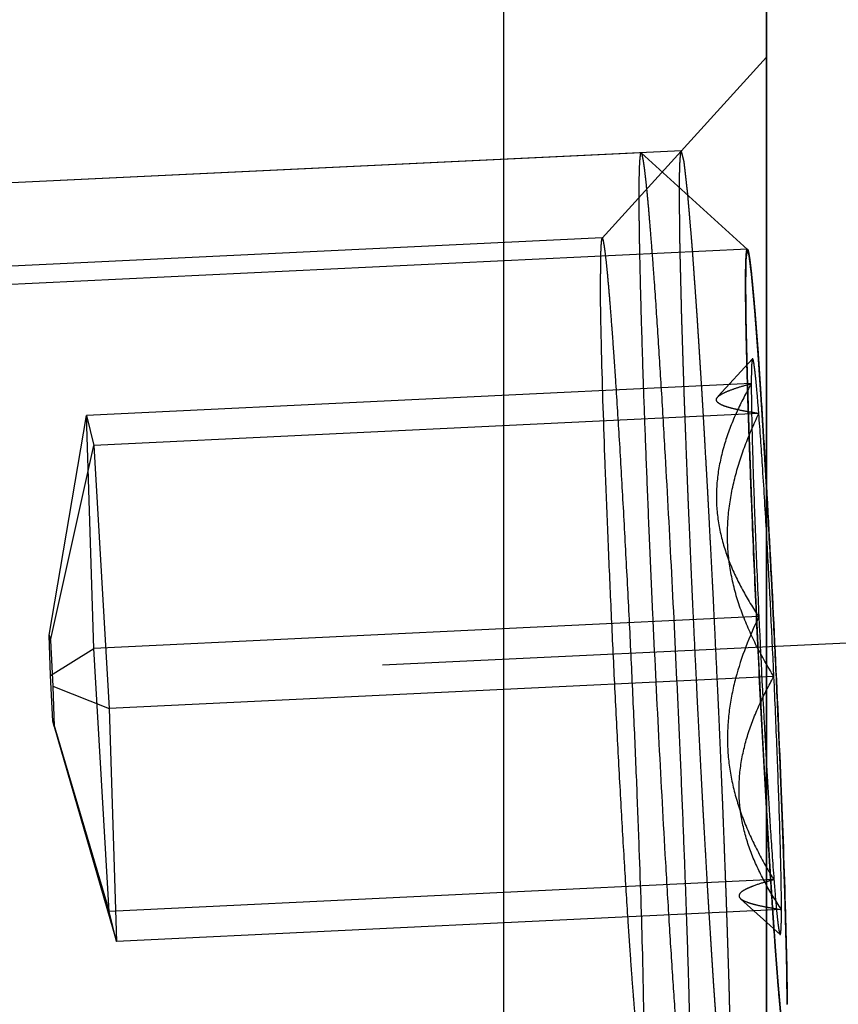
# Model space of a CAD drawing. Units: millimetres. Extents: x 0 to 594, y 0 to 420.
# Drawn here: x 402 to 405, y 205 to 208 of the extents above; entities that cross this region are included whole.
import ezdxf

# ---------------------------------------------------------------- set-up
doc = ezdxf.new("R2010")
doc.units = ezdxf.units.MM
doc.header["$LTSCALE"] = 32.67
doc.linetypes.add('CENTER', pattern=[0.6, 0.375, -0.075, 0.075, -0.075])
doc.linetypes.add('HIDDEN', pattern=[0.2, 0.1, -0.1])
doc.layers.get('0').update_dxf_attribs({"linetype": 'CONTINUOUS'})
for name, color, linetype in [('10003422_CL', 7, 'CONTINUOUS'), ('10003422_HL', 7, 'CONTINUOUS'), ('607095551-000-00-ED1_CL', 7, 'CONTINUOUS'), ('607095561-000_AXIS', 7, 'CONTINUOUS'), ('607095561-000_CL', 7, 'CONTINUOUS'), ('607095561-000_HL', 7, 'CONTINUOUS')]:
    doc.layers.add(name, color=color, linetype=linetype)
doc.styles.get("Standard").update_dxf_attribs({"font": 'TXT.SHX', "width": 0.7})
doc.styles.add('TEXTSTYLE_3', font='gdt', dxfattribs={"width": 0.7})
doc.dimstyles.new('DIMSTYLE_2', dxfattribs={"dimtxt": 3.5, "dimasz": 3.5, "dimexe": 0.18, "dimexo": 0.0625, "dimgap": 0.09, "dimtad": 1, "dimdec": 1, "dimdsep": 46, "dimtxsty": 'STANDARD', "dimblk": '_FILLED', "dimblk1": '_FILLED', "dimblk2": '_FILLED', "dimcen": 0.09, "dimclrt": 2, "dimadec": 0, "dimazin": 0, "dimtp": 0.05, "dimtm": 0.05, "dimtfac": 1, "dimtdec": 1, "dimtofl": 0, "dimtmove": 0, "dimatfit": 3, "dimldrblk": '_FILLED', "dimfxl": 1, "dimtolj": 1, "dimarcsym": 0})
doc.dimstyles.new('DIMSTYLE_3', dxfattribs={"dimtxt": 3.5, "dimasz": 3.5, "dimexe": 0.18, "dimexo": 0.0625, "dimgap": 0.09, "dimtad": 1, "dimdec": 1, "dimdsep": 46, "dimtxsty": 'STANDARD', "dimblk": '_FILLED', "dimblk1": '_FILLED', "dimblk2": '_FILLED', "dimcen": 0.09, "dimclrt": 2, "dimadec": 0, "dimazin": 0, "dimtp": 0.15, "dimtm": 0.15, "dimtfac": 1, "dimtdec": 1, "dimtofl": 0, "dimtmove": 0, "dimatfit": 3, "dimldrblk": '_FILLED', "dimfxl": 1, "dimtolj": 1, "dimarcsym": 0})
doc.dimstyles.new('DIMSTYLE_4', dxfattribs={"dimtxt": 3.5, "dimasz": 3.5, "dimexe": 0.18, "dimexo": 0.0625, "dimgap": 0.09, "dimtad": 1, "dimdec": 3, "dimdsep": 46, "dimtxsty": 'STANDARD', "dimblk": '_FILLED', "dimblk1": '_FILLED', "dimblk2": '_FILLED', "dimcen": 0.09, "dimclrt": 2, "dimadec": 0, "dimazin": 0, "dimtp": 0.15, "dimtm": 0.15, "dimtfac": 1, "dimtdec": 3, "dimtofl": 0, "dimtmove": 0, "dimatfit": 3, "dimldrblk": '_FILLED', "dimfxl": 1, "dimtolj": 1, "dimarcsym": 0})
doc.dimstyles.get("Standard").update_dxf_attribs({"dimtxt": 3.5, "dimasz": 3.5, "dimexe": 0.18, "dimexo": 0.0625, "dimgap": 0.09, "dimtad": 1, "dimdec": 3, "dimdsep": 46, "dimtxsty": 'STANDARD', "dimblk": '_FILLED', "dimblk1": '_FILLED', "dimblk2": '_FILLED', "dimcen": 0.09, "dimclrt": 2, "dimadec": 0, "dimazin": 0, "dimtol": 1, "dimtp": 0.005, "dimtm": 0.005, "dimtfac": 1, "dimtdec": 3, "dimtofl": 0, "dimtmove": 0, "dimatfit": 3, "dimldrblk": '_FILLED', "dimfxl": 1, "dimtolj": 1, "dimarcsym": 0})

# ---------------------------------------------------------------- blocks, each defined once
blk = doc.blocks.new('_FILLED')
at = {"color": 0, "linetype": 'BYBLOCK'}
blk.add_solid([(0, 0), (-1, 0.125), (-1, -0.125)], dxfattribs=at)
blk = doc.blocks.new('*D1')
at = {"color": 3, "linetype": 'CONTINUOUS'}
for p, q in [((398.4102, 210.2581), (398.4102, 164.2631)), ((404.4102, 210.2581), (404.4102, 164.2631)), ((398.4102, 165.7631), (389.4806, 165.7631)), ((389.4806, 165.7631), (401.4102, 165.7631)), ((410.4102, 165.7631), (401.4102, 165.7631)), ((404.4102, 165.7631), (410.4102, 165.7631))]:
    blk.add_line(p, q, dxfattribs=at)
at = {"color": 3, "linetype": 'CONTINUOUS', "xscale": 3.5, "yscale": 3.5, "zscale": 3.5}
blk.add_blockref('_FILLED', (398.4102, 165.7631), dxfattribs=at)
at = {"color": 3, "linetype": 'CONTINUOUS', "xscale": 3.5, "yscale": 3.5, "zscale": 3.5, "rotation": 180}
blk.add_blockref('_FILLED', (404.4102, 165.7631), dxfattribs=at)
at = {"color": 2, "linetype": 'CONTINUOUS', "insert": (395.2306, 170.1381), "char_height": 3.5, "width": 5.75, "attachment_point": 3, "line_spacing_factor": 0.9}
blk.add_mtext('(6)', dxfattribs=at)
blk = doc.blocks.new('*D2')
at = {"color": 3, "linetype": 'CONTINUOUS'}
for p, q in [((364.5602, 210.2581), (364.5602, 154.2631)), ((404.4102, 210.2581), (404.4102, 154.2631)), ((364.5602, 155.7631), (384.4852, 155.7631)), ((404.4102, 155.7631), (384.4852, 155.7631))]:
    blk.add_line(p, q, dxfattribs=at)
at = {"color": 3, "linetype": 'CONTINUOUS', "xscale": 3.5, "yscale": 3.5, "zscale": 3.5, "rotation": 180}
blk.add_blockref('_FILLED', (364.5602, 155.7631), dxfattribs=at)
at = {"color": 3, "linetype": 'CONTINUOUS', "xscale": 3.5, "yscale": 3.5, "zscale": 3.5}
blk.add_blockref('_FILLED', (404.4102, 155.7631), dxfattribs=at)
at = {"color": 2, "linetype": 'CONTINUOUS', "insert": (384.4852, 160.1381), "char_height": 3.5, "width": 13, "attachment_point": 2, "line_spacing_factor": 0.9}
blk.add_mtext('(39.9)', dxfattribs=at)
blk = doc.blocks.new('*D4')
at = {"color": 3, "linetype": 'CONTINUOUS'}
for p, q in [((454.4102, 212.2631), (454.4102, 144.2631)), ((404.4102, 207.3453), (404.4102, 144.2631)), ((404.4102, 145.7631), (429.4102, 145.7631)), ((454.4102, 145.7631), (429.4102, 145.7631)), ((429.4102, 145.7631), (491.4551, 145.7631))]:
    blk.add_line(p, q, dxfattribs=at)
at = {"color": 3, "linetype": 'CONTINUOUS', "xscale": 3.5, "yscale": 3.5, "zscale": 3.5, "rotation": 180}
blk.add_blockref('_FILLED', (404.4102, 145.7631), dxfattribs=at)
at = {"color": 3, "linetype": 'CONTINUOUS', "xscale": 3.5, "yscale": 3.5, "zscale": 3.5}
blk.add_blockref('_FILLED', (454.4102, 145.7631), dxfattribs=at)
at = {"color": 2, "linetype": 'CONTINUOUS', "insert": (461.7051, 150.1381), "char_height": 3.5, "width": 29.75, "attachment_point": 1, "line_spacing_factor": 0.9}
blk.add_mtext('2.5d1-50max.', dxfattribs=at)
blk = doc.blocks.new('*D5')
at = {"color": 3, "linetype": 'CONTINUOUS'}
for p, q in [((353.4102, 222.2631), (353.4102, 124.2631)), ((404.4102, 208.8984), (404.4102, 124.2631)), ((353.4102, 125.7631), (378.9102, 125.7631)), ((404.4102, 125.7631), (378.9102, 125.7631))]:
    blk.add_line(p, q, dxfattribs=at)
at = {"color": 3, "linetype": 'CONTINUOUS', "xscale": 3.5, "yscale": 3.5, "zscale": 3.5, "rotation": 180}
blk.add_blockref('_FILLED', (353.4102, 125.7631), dxfattribs=at)
at = {"color": 3, "linetype": 'CONTINUOUS', "xscale": 3.5, "yscale": 3.5, "zscale": 3.5}
blk.add_blockref('_FILLED', (404.4102, 125.7631), dxfattribs=at)
at = {"color": 2, "linetype": 'CONTINUOUS', "insert": (378.9102, 130.1381), "char_height": 3.5, "width": 4.5, "attachment_point": 2, "line_spacing_factor": 0.9}
blk.add_mtext('51', dxfattribs=at)
blk = doc.blocks.new('*D8')
at = {"color": 3, "linetype": 'CONTINUOUS'}
for p, q in [((366.2451, 248.5131), (495.9102, 248.5131)), ((494.4102, 248.5131), (494.4102, 222.2631)), ((494.4102, 196.0131), (494.4102, 222.2631)), ((366.2451, 196.0131), (495.9102, 196.0131))]:
    blk.add_line(p, q, dxfattribs=at)
at = {"color": 3, "linetype": 'CONTINUOUS', "xscale": 3.5, "yscale": 3.5, "zscale": 3.5}
for p, rotation in [((494.4102, 248.5131), 90), ((494.4102, 196.0131), 270)]:
    blk.add_blockref('_FILLED', p, dxfattribs=dict(at, rotation=rotation))
at = {"color": 2, "linetype": 'CONTINUOUS', "insert": (490.0352, 222.2631), "char_height": 3.5, "width": 14.416667, "attachment_point": 2, "rotation": 90, "line_spacing_factor": 0.9, "style": 'TEXTSTYLE_3'}
blk.add_mtext('{\\Fgdt;n}\\FTXT.SHX;52.5', dxfattribs=at)
blk = doc.blocks.new('*D9')
at = {"color": 3, "linetype": 'CONTINUOUS'}
for p, q in [((384.2098, 246.7631), (485.9102, 246.7631)), ((484.4102, 246.7631), (484.4102, 222.2631)), ((484.4102, 197.7631), (484.4102, 222.2631)), ((384.2112, 197.7631), (485.9102, 197.7631))]:
    blk.add_line(p, q, dxfattribs=at)
at = {"color": 3, "linetype": 'CONTINUOUS', "xscale": 3.5, "yscale": 3.5, "zscale": 3.5}
for p, rotation in [((484.4102, 246.7631), 90), ((484.4102, 197.7631), 270)]:
    blk.add_blockref('_FILLED', p, dxfattribs=dict(at, rotation=rotation))
at = {"color": 2, "linetype": 'CONTINUOUS', "insert": (480.0352, 222.2631), "char_height": 3.5, "width": 10.166667, "attachment_point": 2, "rotation": 90, "line_spacing_factor": 0.9, "style": 'TEXTSTYLE_3'}
blk.add_mtext('{\\Fgdt;n}\\FTXT.SHX;49', dxfattribs=at)
blk = doc.blocks.new('*D10')
at = {"color": 3, "linetype": 'CONTINUOUS'}
for p, q in [((368.4102, 246.57), (368.4102, 280.2631)), ((404.4102, 187.3145), (404.4102, 280.2631)), ((368.4102, 278.7631), (386.4102, 278.7631)), ((404.4102, 278.7631), (386.4102, 278.7631))]:
    blk.add_line(p, q, dxfattribs=at)
at = {"color": 3, "linetype": 'CONTINUOUS', "xscale": 3.5, "yscale": 3.5, "zscale": 3.5, "rotation": 180}
blk.add_blockref('_FILLED', (368.4102, 278.7631), dxfattribs=at)
at = {"color": 3, "linetype": 'CONTINUOUS', "xscale": 3.5, "yscale": 3.5, "zscale": 3.5}
blk.add_blockref('_FILLED', (404.4102, 278.7631), dxfattribs=at)
at = {"color": 2, "linetype": 'CONTINUOUS', "insert": (386.4102, 283.1381), "char_height": 3.5, "width": 5.25, "attachment_point": 2, "line_spacing_factor": 0.9}
blk.add_mtext('36', dxfattribs=at)
blk = doc.blocks.new('*D11')
at = {"color": 3, "linetype": 'CONTINUOUS'}
for p, q in [((404.4102, 242.7631), (475.9102, 242.7631)), ((474.4102, 242.7631), (474.4102, 222.2631)), ((474.4102, 201.7631), (474.4102, 222.2631)), ((404.4102, 201.7631), (475.9102, 201.7631))]:
    blk.add_line(p, q, dxfattribs=at)
at = {"color": 3, "linetype": 'CONTINUOUS', "xscale": 3.5, "yscale": 3.5, "zscale": 3.5}
for p, rotation in [((474.4102, 242.7631), 90), ((474.4102, 201.7631), 270)]:
    blk.add_blockref('_FILLED', p, dxfattribs=dict(at, rotation=rotation))
at = {"color": 2, "linetype": 'CONTINUOUS', "insert": (470.0352, 222.2631), "char_height": 3.5, "width": 9.416667, "attachment_point": 2, "rotation": 90, "line_spacing_factor": 0.9, "style": 'TEXTSTYLE_3'}
blk.add_mtext('{\\Fgdt;n}\\FTXT.SHX;41', dxfattribs=at)

msp = doc.modelspace()

# ---------------------------------------------------------------- linework, layer by layer
at = {"layer": '10003422_CL', "color": 3, "linetype": 'CONTINUOUS'}
msp.add_line((404.4139, 206.6956), (404.4102, 206.7621), dxfattribs=at)
at = {"layer": '10003422_CL', "color": 7, "linetype": 'CONTINUOUS'}
msp.add_open_spline([(404.4102, 206.7621), (404.4187, 206.6138), (404.4343, 206.3152), (404.4535, 205.8862), (404.4655, 205.554), (404.4711, 205.3324), (404.4725, 205.2411), (404.4727, 205.2013)], degree=3, knots=[0, 0, 0, 0, 0.285265, 0.574268, 0.824721, 0.923669, 1, 1, 1, 1], dxfattribs=at)
at = {"layer": '10003422_CL', "color": 3, "linetype": 'CONTINUOUS'}
msp.add_open_spline([(404.4727, 205.2008), (404.4725, 205.2104), (404.4723, 205.2295), (404.4719, 205.2582), (404.4716, 205.2821), (404.4713, 205.3013), (404.4712, 205.3132), (404.4711, 205.3216), (404.471, 205.3264), (404.4709, 205.3295), (404.4709, 205.3317), (404.4708, 205.3349), (404.4707, 205.3405), (404.4704, 205.3517), (404.47, 205.3677), (404.4693, 205.3934), (404.4685, 205.4254), (404.4677, 205.4574), (404.4671, 205.4799), (404.4668, 205.4926), (404.4666, 205.5008), (404.4664, 205.5069), (404.4662, 205.5145), (404.4657, 205.5277), (404.4649, 205.5541), (404.4636, 205.5917), (404.4621, 205.637), (404.461, 205.6709), (404.4602, 205.6935), (404.4598, 205.7049), (404.4595, 205.714), (404.4592, 205.7228), (404.4588, 205.7313), (404.4584, 205.7421), (404.4577, 205.7592), (404.4566, 205.7892), (404.4549, 205.8321), (404.4532, 205.875), (404.4519, 205.9093), (404.451, 205.9309), (404.4504, 205.9477), (404.4495, 205.9661), (404.4481, 205.9979), (404.4453, 206.0618), (404.4414, 206.1529), (404.4362, 206.2621), (404.4317, 206.3529), (404.4282, 206.4258), (404.4245, 206.498), (404.4197, 206.5877), (404.4158, 206.6597), (404.4139, 206.6956)], degree=3, knots=[0, 0, 0, 0, 0.03125, 0.0625, 0.09375, 0.109375, 0.125, 0.132812, 0.136719, 0.140625, 0.142578, 0.144531, 0.148438, 0.15625, 0.171875, 0.1875, 0.21875, 0.25, 0.265625, 0.273438, 0.28125, 0.285156, 0.289062, 0.296875, 0.3125, 0.34375, 0.375, 0.40625, 0.414062, 0.421875, 0.429688, 0.433594, 0.4375, 0.445312, 0.453125, 0.46875, 0.5, 0.53125, 0.546875, 0.5625, 0.570312, 0.578125, 0.59375, 0.625, 0.6875, 0.75, 0.8125, 0.84375, 0.875, 0.9375, 1, 1, 1, 1], dxfattribs=at)
at = {"layer": '10003422_HL', "color": 6, "linetype": 'HIDDEN'}
for p, q in [((404.0338, 207.7597), (398.846, 207.5113)), ((404.0345, 207.7594), (404.0338, 207.7597)), ((404.0345, 207.7594), (404.3536, 207.4694)), ((404.353, 207.4696), (398.556, 207.1921)), ((404.3684, 207.1408), (404.2658, 207.0279)), ((404.3648, 207.0661), (402.3676, 206.9705)), ((404.3875, 206.9761), (402.3902, 206.8805)), ((402.2553, 206.3101), (402.3676, 206.9705)), ((402.3676, 206.9705), (402.3902, 206.8805)), ((402.3902, 206.2704), (402.3676, 206.9705)), ((402.2592, 206.2945), (402.3902, 206.8805)), ((402.3902, 206.8805), (402.4356, 206.0904)), ((404.3875, 206.366), (402.3902, 206.2704)), ((402.2553, 206.3101), (402.2592, 206.2945)), ((402.2592, 206.1888), (402.2553, 206.3101)), ((402.2592, 206.2945), (402.267, 206.1576)), ((402.2592, 206.1888), (402.3902, 206.2704)), ((402.4356, 205.4803), (402.3902, 206.2704)), ((402.267, 206.052), (402.2592, 206.1888)), ((404.4328, 206.186), (402.4356, 206.0904)), ((402.267, 206.1576), (402.4356, 206.0904)), ((402.267, 206.1576), (402.271, 206.0364)), ((402.4356, 206.0904), (402.4582, 205.3903)), ((402.267, 206.052), (402.4356, 205.4803)), ((402.271, 206.0364), (402.267, 206.052)), ((402.271, 206.0364), (402.4582, 205.3903)), ((404.418, 205.792), (404.4181, 205.7904)), ((404.4328, 205.5759), (402.4356, 205.4803)), ((404.4512, 205.4112), (404.3329, 205.5186)), ((402.4582, 205.3903), (402.4356, 205.4803)), ((404.4555, 205.4859), (402.4582, 205.3903)), ((404.4402, 205.4882), (404.4405, 205.4856)), ((404.4405, 205.4856), (404.4406, 205.4843))]:
    msp.add_line(p, q, dxfattribs=at)
for centre, radius, start, end in [((443.5288, 208.1501), 39.1819, 182.60985, 183.25737), ((432.1991, 207.5164), 27.8345, 183.28023, 183.55195), ((405.5887, 206.2943), 1.361, 209.999, 211.8595), ((404.7237, 204.4976), 1.1169, 105.0977, 106.3107)]:
    msp.add_arc(centre, radius, start, end, dxfattribs=at)
for points, knots in [([(404.0338, 207.7597), (404.0334, 207.7597), (404.0325, 207.7586), (404.0314, 207.7547), (404.0301, 207.746), (404.029, 207.7316), (404.028, 207.7114), (404.0274, 207.6856), (404.0271, 207.6543), (404.027, 207.6177), (404.0273, 207.5758), (404.0278, 207.5288), (404.029, 207.4566), (404.0313, 207.3551), (404.035, 207.2211), (404.0398, 207.0723), (404.0456, 206.9109), (404.0523, 206.7396), (404.0598, 206.5608), (404.0708, 206.3157), (404.0857, 206.012), (404.0988, 205.7698), (404.1056, 205.6513)], [0, 0, 0, 0, 0.000582, 0.001712, 0.00593, 0.012829, 0.022404, 0.034633, 0.049465, 0.066848, 0.086719, 0.108997, 0.1336, 0.18939, 0.253231, 0.324138, 0.401017, 0.482685, 0.567879, 0.655287, 0.831326, 1, 1, 1, 1]), ([(404.1056, 206.8715), (404.102, 206.9338), (404.095, 207.053), (404.0842, 207.2227), (404.0754, 207.3527), (404.0685, 207.4463), (404.0637, 207.5078), (404.0592, 207.5631), (404.0549, 207.6119), (404.0508, 207.654), (404.047, 207.6891), (404.0436, 207.7171), (404.0408, 207.7359), (404.0386, 207.7472), (404.0373, 207.753), (404.0361, 207.7568), (404.0351, 207.7589), (404.0345, 207.7594)], [0, 0, 0, 0, 0.209854, 0.401938, 0.572322, 0.648327, 0.717681, 0.780039, 0.835097, 0.882573, 0.922249, 0.953921, 0.977452, 0.98614, 0.99277, 0.997361, 1, 1, 1, 1]), ([(404.4102, 205.79), (404.4047, 205.8854), (404.3941, 206.0805), (404.3799, 206.3732), (404.3693, 206.6164), (404.362, 206.8034), (404.3574, 206.9325), (404.3536, 207.0513), (404.3507, 207.1579), (404.3487, 207.2506), (404.3478, 207.3185), (404.3476, 207.3647), (404.3477, 207.3931), (404.348, 207.417), (404.3485, 207.4341), (404.3491, 207.4456), (404.3495, 207.4524), (404.35, 207.4581), (404.3506, 207.4626), (404.3512, 207.4661), (404.3518, 207.4682), (404.3525, 207.4697), (404.3534, 207.4696), (404.3536, 207.4694)], [0, 0, 0, 0, 0.170488, 0.348376, 0.522519, 0.604736, 0.68197, 0.753006, 0.816722, 0.872116, 0.918319, 0.93774, 0.954605, 0.968848, 0.980413, 0.98518, 0.989264, 0.992663, 0.995374, 0.997403, 0.998763, 0.999509, 1, 1, 1, 1]), ([(404.4102, 206.7621), (404.4091, 206.7789), (404.4071, 206.8127), (404.4046, 206.8549), (404.4026, 206.8886), (404.401, 206.9139), (404.3998, 206.935), (404.3989, 206.9498), (404.3984, 206.9582), (404.398, 206.9648), (404.3976, 206.97), (404.3972, 206.9774), (404.3963, 206.9902), (404.3946, 207.016), (404.3927, 207.0453), (404.3907, 207.0747), (404.3892, 207.0968), (404.388, 207.1151), (404.3872, 207.128), (404.3867, 207.1352), (404.3863, 207.1411), (404.386, 207.1452), (404.3855, 207.1513), (404.3848, 207.1617), (404.3836, 207.1767), (404.3823, 207.1946), (404.3809, 207.2125), (404.3796, 207.2304), (404.3782, 207.2483), (404.3771, 207.2632), (404.3763, 207.2738), (404.3759, 207.2796), (404.3755, 207.2845), (404.3752, 207.2874), (404.3748, 207.292), (404.3741, 207.2996), (404.3731, 207.3108), (404.3719, 207.3241), (404.3707, 207.3374), (404.3695, 207.3507), (404.3685, 207.3618), (404.3677, 207.3706), (404.3671, 207.3773), (404.3666, 207.3828), (404.3663, 207.3867), (404.3661, 207.3889), (404.3659, 207.3908), (404.3658, 207.3915), (404.3656, 207.3929), (404.3654, 207.3951), (404.365, 207.3983), (404.3645, 207.4022), (404.3638, 207.4073), (404.363, 207.4137), (404.3621, 207.4215), (404.3611, 207.4292), (404.3603, 207.4356), (404.3596, 207.4407), (404.3592, 207.4446), (404.3587, 207.4478), (404.3585, 207.4501), (404.3583, 207.4513), (404.3582, 207.4525), (404.3581, 207.4525), (404.358, 207.453), (404.3578, 207.4535), (404.3575, 207.4545), (404.3571, 207.4555), (404.3566, 207.4569), (404.356, 207.4587), (404.3553, 207.4608), (404.3546, 207.4629), (404.354, 207.4647), (404.3535, 207.4661), (404.3531, 207.4672), (404.3528, 207.468), (404.3526, 207.4687), (404.3525, 207.469), (404.3524, 207.4695), (404.3524, 207.4688), (404.3523, 207.4683), (404.3522, 207.4672), (404.352, 207.4657), (404.3517, 207.4639), (404.3514, 207.4616), (404.3511, 207.4586), (404.3506, 207.455), (404.3502, 207.4515), (404.3498, 207.4485), (404.3495, 207.4461), (404.3493, 207.4443), (404.3491, 207.4428), (404.349, 207.4418), (404.3489, 207.4412), (404.3488, 207.441), (404.3488, 207.4395), (404.3488, 207.4381), (404.3488, 207.4353), (404.3487, 207.4315), (404.3486, 207.4268), (404.3485, 207.4206), (404.3484, 207.4128), (404.3482, 207.4004), (404.3479, 207.3848), (404.3477, 207.3724), (404.3476, 207.3662)], [0, 0, 0, 0, 0.03125, 0.0625, 0.078125, 0.09375, 0.109375, 0.117188, 0.121094, 0.125, 0.128906, 0.132812, 0.140625, 0.15625, 0.1875, 0.203125, 0.21875, 0.234375, 0.242188, 0.246094, 0.25, 0.253906, 0.257812, 0.265625, 0.28125, 0.296875, 0.3125, 0.328125, 0.34375, 0.359375, 0.367188, 0.371094, 0.375, 0.378906, 0.382812, 0.390625, 0.40625, 0.421875, 0.4375, 0.453125, 0.46875, 0.476562, 0.484375, 0.492188, 0.496094, 0.498047, 0.5, 0.501953, 0.503906, 0.507812, 0.515625, 0.523438, 0.53125, 0.546875, 0.5625, 0.578125, 0.59375, 0.601562, 0.609375, 0.617188, 0.621094, 0.623047, 0.625, 0.626953, 0.628906, 0.632812, 0.640625, 0.648438, 0.65625, 0.671875, 0.6875, 0.703125, 0.71875, 0.726562, 0.734375, 0.742188, 0.746094, 0.748047, 0.75, 0.751953, 0.753906, 0.757812, 0.765625, 0.773438, 0.78125, 0.796875, 0.8125, 0.828125, 0.84375, 0.851562, 0.859375, 0.867188, 0.871094, 0.873047, 0.875, 0.876953, 0.878906, 0.882812, 0.890625, 0.898438, 0.90625, 0.921875, 0.9375, 0.96875, 1, 1, 1, 1]), ([(404.3536, 207.4694), (404.354, 207.469), (404.3548, 207.4674), (404.3558, 207.4643), (404.3568, 207.4596), (404.3586, 207.4506), (404.3608, 207.4356), (404.3635, 207.4134), (404.3665, 207.3854), (404.3697, 207.3519), (404.3732, 207.313), (404.3783, 207.251), (404.385, 207.1617), (404.3932, 207.0418), (404.4017, 206.9066), (404.4073, 206.8116), (404.4102, 206.7621)], [0, 0, 0, 0, 0.002644, 0.007244, 0.01388, 0.022569, 0.046103, 0.077786, 0.11746, 0.164942, 0.220001, 0.282357, 0.427713, 0.598085, 0.790172, 1, 1, 1, 1]), ([(404.3476, 207.3662), (404.3477, 207.3566), (404.3479, 207.3374), (404.3482, 207.3134), (404.3484, 207.2942), (404.3485, 207.2798), (404.3486, 207.2678), (404.3487, 207.2595), (404.3488, 207.2545), (404.3488, 207.2514), (404.3489, 207.2462), (404.3491, 207.24), (404.3493, 207.2288), (404.3497, 207.213), (404.3501, 207.1939), (404.3507, 207.1685), (404.3513, 207.1432), (404.3518, 207.1209), (404.3521, 207.1099), (404.3522, 207.1034), (404.3523, 207.099), (404.3525, 207.0929), (404.3527, 207.0854), (404.353, 207.0758), (404.3534, 207.0643), (404.3539, 207.049), (404.3545, 207.0299), (404.3554, 206.9992), (404.3564, 206.9687), (404.3572, 206.9418), (404.3576, 206.9285), (404.3579, 206.9207), (404.358, 206.9153), (404.3583, 206.9084), (404.3586, 206.8997), (404.3592, 206.8842), (404.36, 206.8621), (404.361, 206.8356), (404.3623, 206.8003), (404.3636, 206.765), (404.3648, 206.7341), (404.3654, 206.7164), (404.3659, 206.7034), (404.3665, 206.6891), (404.3673, 206.6705), (404.3687, 206.6377), (404.3706, 206.5909), (404.3726, 206.5441), (404.3742, 206.5066), (404.3753, 206.4789), (404.3767, 206.4495), (404.3785, 206.4109), (404.3807, 206.3624), (404.3834, 206.3043), (404.387, 206.2268), (404.391, 206.15), (404.3944, 206.0824), (404.3963, 206.044), (404.3978, 206.0148), (404.3993, 205.987), (404.4014, 205.9494), (404.405, 205.8838), (404.4081, 205.8275), (404.4102, 205.79)], [0, 0, 0, 0, 0.03125, 0.0625, 0.078125, 0.09375, 0.109375, 0.117188, 0.121094, 0.125, 0.128906, 0.132812, 0.140625, 0.15625, 0.171875, 0.1875, 0.21875, 0.234375, 0.242188, 0.246094, 0.25, 0.253906, 0.257812, 0.265625, 0.273438, 0.28125, 0.296875, 0.3125, 0.34375, 0.359375, 0.367188, 0.371094, 0.375, 0.378906, 0.382812, 0.390625, 0.40625, 0.421875, 0.4375, 0.46875, 0.484375, 0.492188, 0.5, 0.507812, 0.515625, 0.53125, 0.5625, 0.59375, 0.609375, 0.625, 0.640625, 0.65625, 0.6875, 0.71875, 0.75, 0.8125, 0.84375, 0.859375, 0.875, 0.890625, 0.90625, 0.9375, 1, 1, 1, 1]), ([(404.3684, 207.1408), (404.3679, 207.1403), (404.3674, 207.1381), (404.3667, 207.134), (404.3661, 207.1277), (404.3657, 207.1194), (404.3653, 207.1089), (404.3649, 207.0909), (404.3648, 207.0764), (404.3648, 207.0661)], [0, 0, 0, 0, 0.029028, 0.085071, 0.168901, 0.280619, 0.420073, 0.586799, 1, 1, 1, 1]), ([(404.3875, 206.9761), (404.3856, 207.0004), (404.3829, 207.0344), (404.3789, 207.0763), (404.3767, 207.0971), (404.375, 207.111), (404.3739, 207.1194), (404.3729, 207.1265), (404.3719, 207.1321), (404.3709, 207.1363), (404.3702, 207.1389), (404.3696, 207.1403), (404.3692, 207.1409), (404.3687, 207.1411), (404.3685, 207.1409), (404.3684, 207.1408)], [0, 0, 0, 0, 0.438571, 0.612906, 0.755442, 0.814539, 0.865399, 0.907937, 0.942115, 0.967933, 0.985448, 0.991174, 0.995025, 0.997476, 1, 1, 1, 1]), ([(404.3648, 207.0661), (404.349, 207.0382), (404.3197, 206.9818), (404.285, 206.8936), (404.2632, 206.8028), (404.2574, 206.7105), (404.2691, 206.6189), (404.2967, 206.5304), (404.337, 206.4458), (404.3699, 206.3923), (404.3875, 206.366)], [0, 0, 0, 0, 0.128621, 0.25513, 0.379462, 0.502202, 0.624594, 0.747962, 0.873065, 1, 1, 1, 1]), ([(404.2639, 207.0258), (404.2677, 207.0299), (404.2797, 207.0374), (404.3019, 207.0469), (404.3312, 207.0567), (404.353, 207.0629), (404.3648, 207.0661)], [0, 0, 0, 0, 0.15419, 0.378661, 0.664431, 1, 1, 1, 1]), ([(404.3648, 207.0661), (404.3648, 207.0267), (404.3665, 206.9327), (404.371, 206.7725), (404.3782, 206.5785), (404.3842, 206.4392), (404.3875, 206.366)], [0, 0, 0, 0, 0.168604, 0.402644, 0.686192, 1, 1, 1, 1]), ([(404.3875, 206.9761), (404.3772, 206.9777), (404.3576, 206.9808), (404.3301, 206.9861), (404.3062, 206.9916), (404.2868, 206.9973), (404.2738, 207.0027), (404.2662, 207.0075), (404.2625, 207.0109), (404.2603, 207.0146), (404.2596, 207.02), (404.262, 207.0237), (404.2639, 207.0258)], [0, 0, 0, 0, 0.212372, 0.404241, 0.571679, 0.710498, 0.817259, 0.858366, 0.891802, 0.919189, 0.943721, 1, 1, 1, 1]), ([(404.4328, 206.186), (404.4143, 206.2159), (404.3795, 206.2768), (404.3364, 206.3724), (404.306, 206.4723), (404.2914, 206.5753), (404.2941, 206.6791), (404.313, 206.7814), (404.3448, 206.8807), (404.3725, 206.9446), (404.3875, 206.9761)], [0, 0, 0, 0, 0.126544, 0.252251, 0.377071, 0.501228, 0.625194, 0.749483, 0.874405, 1, 1, 1, 1]), ([(404.4328, 206.186), (404.4261, 206.3335), (404.4154, 206.5451), (404.3995, 206.8084), (404.3915, 206.9243), (404.3875, 206.9761)], [0, 0, 0, 0, 0.559526, 0.803191, 1, 1, 1, 1]), ([(404.178, 204.7635), (404.1784, 204.764), (404.1791, 204.7657), (404.1798, 204.7688), (404.1806, 204.7734), (404.1815, 204.7823), (404.1825, 204.7969), (404.1833, 204.8186), (404.1838, 204.8457), (404.1841, 204.8781), (404.1841, 204.9158), (404.1836, 204.9761), (404.1822, 205.0633), (404.1795, 205.1812), (404.1757, 205.3154), (404.1709, 205.4638), (404.1651, 205.6244), (404.1584, 205.7945), (404.1509, 205.9717), (404.14, 206.2144), (404.1253, 206.5148), (404.1123, 206.7543), (404.1056, 206.8715)], [0, 0, 0, 0, 0.000926, 0.002469, 0.004661, 0.007509, 0.015175, 0.025456, 0.038321, 0.053722, 0.071604, 0.091902, 0.139424, 0.195577, 0.259515, 0.330272, 0.406781, 0.487887, 0.572365, 0.658941, 0.833132, 1, 1, 1, 1]), ([(404.3875, 206.366), (404.3591, 206.3065), (404.3225, 206.2141), (404.2964, 206.0852), (404.2908, 205.9869), (404.3008, 205.889), (404.3256, 205.7934), (404.3626, 205.7013), (404.3935, 205.6426), (404.4101, 205.6138)], [0, 0, 0, 0, 0.250574, 0.375061, 0.499183, 0.623382, 0.748114, 0.873638, 1, 1, 1, 1]), ([(404.4555, 205.4859), (404.4379, 205.5122), (404.405, 205.5657), (404.3647, 205.6504), (404.3371, 205.7389), (404.3254, 205.8304), (404.3312, 205.9228), (404.353, 206.0136), (404.3877, 206.1017), (404.417, 206.1582), (404.4328, 206.186)], [0, 0, 0, 0, 0.126935, 0.252038, 0.375406, 0.497799, 0.620538, 0.74487, 0.871379, 1, 1, 1, 1]), ([(404.4555, 205.4859), (404.4555, 205.5253), (404.4539, 205.6193), (404.4493, 205.7795), (404.4421, 205.9735), (404.4362, 206.1128), (404.4328, 206.186)], [0, 0, 0, 0, 0.168604, 0.402644, 0.686192, 1, 1, 1, 1]), ([(404.4678, 205.0827), (404.4677, 205.0825), (404.4674, 205.0823), (404.4668, 205.0825), (404.4663, 205.0831), (404.4655, 205.0846), (404.4646, 205.0875), (404.4635, 205.0921), (404.4623, 205.0984), (404.461, 205.1062), (404.4597, 205.1156), (404.4577, 205.1312), (404.455, 205.1545), (404.4518, 205.187), (404.4483, 205.2254), (404.4431, 205.2876), (404.4362, 205.3783), (404.4278, 205.501), (404.4189, 205.6404), (404.4131, 205.7386), (404.4102, 205.79)], [0, 0, 0, 0, 0.000754, 0.001437, 0.002439, 0.003915, 0.008449, 0.015167, 0.024091, 0.035224, 0.048559, 0.064085, 0.101619, 0.147629, 0.201886, 0.26409, 0.410997, 0.585169, 0.782961, 1, 1, 1, 1]), ([(404.4102, 205.79), (404.4109, 205.7768), (404.4121, 205.757), (404.4136, 205.7308), (404.4149, 205.7084), (404.4165, 205.6826), (404.4181, 205.6547), (404.4196, 205.6311), (404.4208, 205.6116), (404.4217, 205.5971), (404.4225, 205.5846), (404.423, 205.5761), (404.4239, 205.5629), (404.4257, 205.5346), (404.4274, 205.508), (404.4286, 205.4903)], [0, 0, 0, 0, 0.125, 0.1875, 0.25, 0.34375, 0.4375, 0.53125, 0.578125, 0.625, 0.671875, 0.695312, 0.71875, 0.8125, 1, 1, 1, 1]), ([(404.4181, 205.7904), (404.4194, 205.7703), (404.4239, 205.6988), (404.4288, 205.6273), (404.4328, 205.5759)], [0, 0, 0, 0, 0.280519, 1, 1, 1, 1]), ([(404.1056, 205.6513), (404.1092, 205.5879), (404.1164, 205.4667), (404.1273, 205.2943), (404.1363, 205.1627), (404.1433, 205.0682), (404.1481, 205.0064), (404.1527, 204.9511), (404.1571, 204.9026), (404.1611, 204.8611), (404.1649, 204.8269), (404.1683, 204.8002), (404.1711, 204.7825), (404.1732, 204.7723), (404.1746, 204.7674), (404.1756, 204.7646), (404.1768, 204.7631), (404.1773, 204.7631)], [0, 0, 0, 0, 0.213475, 0.408436, 0.580755, 0.65732, 0.726935, 0.789247, 0.843934, 0.890711, 0.929353, 0.959654, 0.981488, 0.989209, 0.994801, 0.998312, 1, 1, 1, 1]), ([(404.4101, 205.5695), (404.3966, 205.5656), (404.3778, 205.5596), (404.3552, 205.5505), (404.3427, 205.5442), (404.3338, 205.5381), (404.3289, 205.5324), (404.3278, 205.5278), (404.3285, 205.5233), (404.3308, 205.5206), (404.3326, 205.5189)], [0, 0, 0, 0, 0.400728, 0.563485, 0.696964, 0.799471, 0.873164, 0.902937, 0.931845, 1, 1, 1, 1]), ([(404.4328, 205.5759), (404.4335, 205.5677), (404.4358, 205.5384), (404.4382, 205.5092), (404.4402, 205.4882)], [0, 0, 0, 0, 0.281788, 1, 1, 1, 1]), ([(404.3326, 205.5189), (404.3358, 205.516), (404.3451, 205.5109), (404.3622, 205.5047), (404.3845, 205.4989), (404.4011, 205.4954), (404.4101, 205.4937)], [0, 0, 0, 0, 0.158972, 0.381927, 0.664946, 1, 1, 1, 1]), ([(404.4101, 205.4937), (404.4136, 205.493), (404.4287, 205.4902), (404.4439, 205.4877), (404.4555, 205.4859)], [0, 0, 0, 0, 0.236317, 1, 1, 1, 1]), ([(404.4286, 205.4903), (404.4296, 205.4753), (404.4317, 205.4452), (404.4341, 205.4115), (404.4356, 205.3889), (404.4363, 205.3796), (404.4368, 205.3719), (404.4373, 205.3652), (404.4382, 205.354), (404.4394, 205.3377), (404.4409, 205.3183), (404.4424, 205.2988), (404.4435, 205.2842), (404.4443, 205.2745), (404.4446, 205.2695), (404.445, 205.2649), (404.4455, 205.26), (404.446, 205.2535), (404.4469, 205.2432), (404.4481, 205.2304), (404.4492, 205.2176), (404.4501, 205.2073), (404.4508, 205.1996), (404.4513, 205.1931), (404.4518, 205.1881), (404.4521, 205.1839), (404.4524, 205.1815), (404.4528, 205.1777), (404.4535, 205.1714), (404.4545, 205.1621), (404.4557, 205.1511), (404.4567, 205.142), (404.4575, 205.1346), (404.4579, 205.1301), (404.4583, 205.1267), (404.4585, 205.1251), (404.4586, 205.1242), (404.4588, 205.1228), (404.4593, 205.1197), (404.4601, 205.1149), (404.461, 205.1087), (404.462, 205.1024), (404.4627, 205.0977), (404.4632, 205.0945), (404.4634, 205.0932), (404.4636, 205.092), (404.4637, 205.0916), (404.4639, 205.0912), (404.4643, 205.0904), (404.4648, 205.0893), (404.4655, 205.0878), (404.4665, 205.0856), (404.4673, 205.0838), (404.4678, 205.0827)], [0, 0, 0, 0, 0.0625, 0.125, 0.140625, 0.15625, 0.164062, 0.171875, 0.1875, 0.21875, 0.25, 0.28125, 0.3125, 0.320312, 0.328125, 0.335938, 0.34375, 0.359375, 0.375, 0.40625, 0.4375, 0.453125, 0.46875, 0.484375, 0.492188, 0.5, 0.507812, 0.515625, 0.53125, 0.5625, 0.59375, 0.625, 0.640625, 0.65625, 0.664062, 0.667969, 0.671875, 0.679688, 0.6875, 0.71875, 0.75, 0.78125, 0.8125, 0.820312, 0.828125, 0.832031, 0.835938, 0.84375, 0.859375, 0.875, 0.90625, 0.9375, 1, 1, 1, 1]), ([(404.4406, 205.4843), (404.4416, 205.4742), (404.443, 205.4599), (404.4451, 205.4423), (404.4465, 205.432), (404.4477, 205.4239), (404.4489, 205.4177), (404.4499, 205.4138), (404.4506, 205.4116), (404.4512, 205.4112)], [0, 0, 0, 0, 0.413536, 0.580079, 0.719305, 0.830888, 0.914703, 0.970827, 1, 1, 1, 1]), ([(404.4512, 205.4112), (404.4521, 205.4103), (404.4535, 205.4162), (404.4538, 205.4203), (404.4545, 205.4292), (404.4549, 205.4396), (404.4553, 205.453), (404.4554, 205.4686), (404.4555, 205.4799), (404.4555, 205.4859)], [0, 0, 0, 0, 0.050315, 0.124674, 0.233003, 0.375274, 0.550992, 0.759469, 1, 1, 1, 1])]:
    msp.add_open_spline(points, degree=3, knots=knots, dxfattribs=at)
at = {"layer": '607095561-000_AXIS', "color": 3, "linetype": 'CENTER'}
msp.add_line((349.4136, 203.6429), (406.9287, 206.3966), dxfattribs=at)
at = {"layer": '607095561-000_CL', "color": 9, "linetype": 'CONTINUOUS'}
msp.add_line((403.6209, 242.9199), (403.6209, 201.6062), dxfattribs=at)
at = {"layer": '607095561-000_CL', "color": 7, "linetype": 'CONTINUOUS'}
msp.add_line((404.4102, 241.9424), (404.4102, 202.5837), dxfattribs=at)
at = {"layer": '607095561-000_HL', "color": 6, "linetype": 'HIDDEN'}
for p, q in [((404.4102, 208.047), (403.9166, 207.5035)), ((404.1548, 207.7655), (398.3466, 207.4874)), ((403.9171, 207.5038), (397.1572, 207.1802)), ((403.9171, 207.5038), (403.9166, 207.5035))]:
    msp.add_line(p, q, dxfattribs=at)
for points, knots in [([(404.1548, 207.7655), (404.1546, 207.7651), (404.1541, 207.7642), (404.1535, 207.7631), (404.153, 207.7625), (404.1528, 207.7619), (404.1525, 207.7596), (404.152, 207.7569), (404.1515, 207.7536), (404.1512, 207.7519), (404.151, 207.7498), (404.1507, 207.7458), (404.1504, 207.7413), (404.1501, 207.7375), (404.1499, 207.7352), (404.1498, 207.7337), (404.1497, 207.7311), (404.1496, 207.7281), (404.1494, 207.7226), (404.1492, 207.7163), (404.1489, 207.7109), (404.1488, 207.7076), (404.1487, 207.7013), (404.1486, 207.6945), (404.1484, 207.6865), (404.1484, 207.6813), (404.1483, 207.6775), (404.1482, 207.6727), (404.1482, 207.6636), (404.1481, 207.651), (404.1481, 207.6408), (404.1481, 207.6357)], [0, 0, 0, 0, 0.0625, 0.125, 0.15625, 0.171875, 0.1875, 0.25, 0.3125, 0.328125, 0.34375, 0.375, 0.4375, 0.46875, 0.484375, 0.5, 0.515625, 0.53125, 0.5625, 0.625, 0.65625, 0.671875, 0.6875, 0.75, 0.78125, 0.8125, 0.828125, 0.84375, 0.875, 0.9375, 1, 1, 1, 1]), ([(404.3051, 204.8988), (404.3049, 204.9094), (404.3047, 204.9306), (404.3044, 204.9625), (404.3041, 204.989), (404.3038, 205.0102), (404.3037, 205.0261), (404.3035, 205.0394), (404.3034, 205.0487), (404.3034, 205.0533), (404.3033, 205.056), (404.3032, 205.0598), (404.3031, 205.0641), (404.303, 205.0712), (404.3027, 205.0836), (404.3022, 205.1014), (404.3017, 205.1227), (404.301, 205.1511), (404.3003, 205.1795), (404.2997, 205.2079), (404.2991, 205.2292), (404.2987, 205.247), (404.2984, 205.2593), (404.2982, 205.2665), (404.2979, 205.2754), (404.2976, 205.286), (404.297, 205.3032), (404.2963, 205.3246), (404.2955, 205.3504), (404.2944, 205.3847), (404.293, 205.4276), (404.2916, 205.4706), (404.2907, 205.4984), (404.2903, 205.5114), (404.2901, 205.5176), (404.2898, 205.5249), (404.2895, 205.5346), (404.289, 205.5467), (404.2882, 205.5661), (404.2869, 205.6), (404.2851, 205.6484), (404.2829, 205.7066), (404.281, 205.755), (404.2797, 205.7889), (404.279, 205.8083), (404.278, 205.8294), (404.2769, 205.8552), (404.2751, 205.8967), (404.272, 205.9693), (404.2688, 206.0421), (404.2662, 206.104), (404.2641, 206.1464), (404.2606, 206.2207), (404.2565, 206.3056), (404.2529, 206.3796), (404.251, 206.4223), (404.2488, 206.4636), (404.2461, 206.5156), (404.2428, 206.5778), (404.2401, 206.6296), (404.2379, 206.6711), (404.2365, 206.697), (404.2354, 206.7178), (404.2346, 206.7334), (404.2338, 206.7476), (404.2327, 206.7671), (404.2313, 206.7913), (404.2291, 206.83), (404.2263, 206.8784), (404.2235, 206.9269), (404.2213, 206.9656), (404.2199, 206.9899), (404.2189, 207.0067), (404.2184, 207.0167), (404.2178, 207.025), (404.2172, 207.0359), (404.2161, 207.053), (404.2147, 207.0744), (404.2125, 207.1087), (404.2098, 207.1516), (404.2071, 207.1945), (404.2052, 207.2245), (404.2041, 207.2416), (404.2034, 207.2524), (404.2029, 207.2609), (404.2023, 207.2697), (404.2017, 207.2785), (404.2009, 207.2892), (404.1999, 207.3033), (404.1987, 207.3211), (404.1966, 207.3494), (404.1946, 207.3778), (404.1926, 207.4062), (404.1911, 207.4274), (404.1898, 207.4452), (404.1888, 207.4593), (404.1881, 207.4682), (404.1876, 207.4753), (404.1872, 207.4807), (404.1869, 207.4843), (404.1865, 207.4897), (404.1859, 207.4963), (404.1846, 207.5122), (404.1825, 207.536), (404.1803, 207.5625), (404.1785, 207.5837), (404.1771, 207.5996), (404.176, 207.6128), (404.1751, 207.6235), (404.1746, 207.6299), (404.1741, 207.6357), (404.1738, 207.6382), (404.1735, 207.6406), (404.173, 207.6455), (404.1721, 207.6529), (404.171, 207.6627), (404.1695, 207.6758), (404.168, 207.6889), (404.1666, 207.702), (404.1656, 207.7101), (404.1649, 207.7167), (404.1643, 207.7216), (404.1639, 207.7257), (404.1635, 207.729), (404.1633, 207.7309), (404.1631, 207.7328), (404.1629, 207.7334), (404.1627, 207.7343), (404.1622, 207.7363), (404.1615, 207.739), (404.1607, 207.7423), (404.1596, 207.7468), (404.1582, 207.7523), (404.1565, 207.7589), (404.1554, 207.7633), (404.1548, 207.7655)], [0, 0, 0, 0, 0.015625, 0.03125, 0.046875, 0.054688, 0.0625, 0.070312, 0.074219, 0.076172, 0.077148, 0.078125, 0.080078, 0.082031, 0.085938, 0.09375, 0.101562, 0.109375, 0.125, 0.132812, 0.140625, 0.148438, 0.152344, 0.154297, 0.15625, 0.160156, 0.164062, 0.171875, 0.179688, 0.1875, 0.203125, 0.21875, 0.226562, 0.228516, 0.230469, 0.232422, 0.234375, 0.238281, 0.242188, 0.25, 0.265625, 0.28125, 0.296875, 0.304688, 0.308594, 0.3125, 0.320312, 0.328125, 0.34375, 0.375, 0.382812, 0.390625, 0.40625, 0.4375, 0.453125, 0.460938, 0.46875, 0.484375, 0.5, 0.515625, 0.523438, 0.53125, 0.535156, 0.539062, 0.542969, 0.546875, 0.554688, 0.5625, 0.578125, 0.59375, 0.601562, 0.609375, 0.613281, 0.615234, 0.617188, 0.621094, 0.625, 0.632812, 0.640625, 0.65625, 0.671875, 0.679688, 0.683594, 0.6875, 0.689453, 0.691406, 0.695312, 0.699219, 0.703125, 0.710938, 0.71875, 0.734375, 0.742188, 0.75, 0.757812, 0.761719, 0.765625, 0.767578, 0.769531, 0.771484, 0.773438, 0.777344, 0.78125, 0.796875, 0.8125, 0.820312, 0.828125, 0.835938, 0.839844, 0.84375, 0.845703, 0.847656, 0.849609, 0.851562, 0.859375, 0.867188, 0.875, 0.890625, 0.898438, 0.90625, 0.910156, 0.914062, 0.917969, 0.919922, 0.921875, 0.922852, 0.923828, 0.925781, 0.929688, 0.9375, 0.945312, 0.953125, 0.96875, 0.984375, 1, 1, 1, 1]), ([(404.1481, 207.6357), (404.1482, 207.625), (404.1484, 207.6038), (404.1487, 207.572), (404.149, 207.5454), (404.1493, 207.5242), (404.1494, 207.5083), (404.1496, 207.495), (404.1497, 207.4857), (404.1497, 207.4811), (404.1498, 207.4784), (404.1499, 207.4747), (404.15, 207.4703), (404.1501, 207.4632), (404.1504, 207.4508), (404.1509, 207.433), (404.1514, 207.4117), (404.1521, 207.3833), (404.1528, 207.3549), (404.1535, 207.3265), (404.154, 207.3052), (404.1544, 207.2875), (404.1547, 207.2751), (404.1549, 207.2679), (404.1552, 207.259), (404.1555, 207.2484), (404.1561, 207.2312), (404.1568, 207.2098), (404.1576, 207.184), (404.1587, 207.1497), (404.1601, 207.1068), (404.1615, 207.0638), (404.1624, 207.0361), (404.1628, 207.0231), (404.163, 207.0169), (404.1633, 207.0095), (404.1637, 206.9999), (404.1641, 206.9877), (404.1649, 206.9684), (404.1662, 206.9345), (404.168, 206.886), (404.1702, 206.8279), (404.1721, 206.7794), (404.1734, 206.7455), (404.1742, 206.7261), (404.1751, 206.705), (404.1762, 206.6793), (404.178, 206.6377), (404.1811, 206.5652), (404.1843, 206.4923), (404.187, 206.4304), (404.189, 206.388), (404.1925, 206.3138), (404.1966, 206.2289), (404.2002, 206.1548), (404.2022, 206.1121), (404.2044, 206.0708), (404.2071, 206.0189), (404.2103, 205.9567), (404.213, 205.9048), (404.2152, 205.8633), (404.2166, 205.8374), (404.2177, 205.8167), (404.2185, 205.801), (404.2193, 205.7868), (404.2204, 205.7673), (404.2218, 205.7432), (404.224, 205.7044), (404.2268, 205.656), (404.2296, 205.6075), (404.2318, 205.5688), (404.2332, 205.5445), (404.2342, 205.5278), (404.2347, 205.5178), (404.2353, 205.5094), (404.236, 205.4986), (404.237, 205.4815), (404.2384, 205.46), (404.2406, 205.4257), (404.2433, 205.3828), (404.246, 205.34), (404.2479, 205.3099), (404.249, 205.2928), (404.2497, 205.2821), (404.2502, 205.2735), (404.2508, 205.2647), (404.2514, 205.2559), (404.2522, 205.2453), (404.2532, 205.2311), (404.2544, 205.2134), (404.2565, 205.185), (404.2585, 205.1566), (404.2605, 205.1283), (404.2621, 205.107), (404.2633, 205.0893), (404.2643, 205.0751), (404.265, 205.0662), (404.2655, 205.0592), (404.2659, 205.0537), (404.2662, 205.0501), (404.2666, 205.0447), (404.2672, 205.0381), (404.2686, 205.0222), (404.2706, 204.9984), (404.2728, 204.9719), (404.2746, 204.9507), (404.276, 204.9348), (404.2771, 204.9216), (404.278, 204.9109), (404.2785, 204.9045), (404.279, 204.8988), (404.2793, 204.8963), (404.2796, 204.8938), (404.2801, 204.8889), (404.281, 204.8815), (404.2821, 204.8717), (404.2836, 204.8586), (404.2851, 204.8456), (404.2865, 204.8325), (404.2875, 204.8243), (404.2882, 204.8178), (404.2888, 204.8128), (404.2892, 204.8088), (404.2896, 204.8055), (404.2898, 204.8035), (404.29, 204.8016), (404.2902, 204.801), (404.2904, 204.8001), (404.2909, 204.7982), (404.2916, 204.7954), (404.2924, 204.7921), (404.2936, 204.7877), (404.2949, 204.7822), (404.2966, 204.7756), (404.2977, 204.7711), (404.2983, 204.7689)], [0, 0, 0, 0, 0.015625, 0.03125, 0.046875, 0.054688, 0.0625, 0.070312, 0.074219, 0.076172, 0.077148, 0.078125, 0.080078, 0.082031, 0.085938, 0.09375, 0.101562, 0.109375, 0.125, 0.132812, 0.140625, 0.148438, 0.152344, 0.154297, 0.15625, 0.160156, 0.164062, 0.171875, 0.179688, 0.1875, 0.203125, 0.21875, 0.226562, 0.228516, 0.230469, 0.232422, 0.234375, 0.238281, 0.242188, 0.25, 0.265625, 0.28125, 0.296875, 0.304688, 0.308594, 0.3125, 0.320312, 0.328125, 0.34375, 0.375, 0.382812, 0.390625, 0.40625, 0.4375, 0.453125, 0.460938, 0.46875, 0.484375, 0.5, 0.515625, 0.523438, 0.53125, 0.535156, 0.539062, 0.542969, 0.546875, 0.554688, 0.5625, 0.578125, 0.59375, 0.601562, 0.609375, 0.613281, 0.615234, 0.617188, 0.621094, 0.625, 0.632812, 0.640625, 0.65625, 0.671875, 0.679688, 0.683594, 0.6875, 0.689453, 0.691406, 0.695312, 0.699219, 0.703125, 0.710938, 0.71875, 0.734375, 0.742188, 0.75, 0.757812, 0.761719, 0.765625, 0.767578, 0.769531, 0.771484, 0.773438, 0.777344, 0.78125, 0.796875, 0.8125, 0.820312, 0.828125, 0.835938, 0.839844, 0.84375, 0.845703, 0.847656, 0.849609, 0.851562, 0.859375, 0.867188, 0.875, 0.890625, 0.898438, 0.90625, 0.910156, 0.914062, 0.917969, 0.919922, 0.921875, 0.922852, 0.923828, 0.925781, 0.929688, 0.9375, 0.945312, 0.953125, 0.96875, 0.984375, 1, 1, 1, 1]), ([(403.9166, 207.5035), (403.9159, 207.5027), (403.9151, 207.4996), (403.9141, 207.4937), (403.9134, 207.4846), (403.9127, 207.4725), (403.9121, 207.4575), (403.9116, 207.4315), (403.9115, 207.4106), (403.9115, 207.3956)], [0, 0, 0, 0, 0.029082, 0.085176, 0.16904, 0.280697, 0.419957, 0.586528, 1, 1, 1, 1]), ([(404.0423, 205.1149), (404.0423, 205.1491), (404.0414, 205.2275), (404.0372, 205.4189), (404.0297, 205.6417), (404.02, 205.8894), (404.0111, 206.0947), (404.0013, 206.3047), (403.9907, 206.5133), (403.9798, 206.7144), (403.9689, 206.9023), (403.9596, 207.048), (403.9524, 207.1539), (403.9474, 207.224), (403.9426, 207.287), (403.938, 207.3426), (403.9338, 207.3903), (403.9298, 207.4298), (403.9266, 207.4575), (403.9242, 207.4752), (403.9226, 207.4853), (403.9212, 207.4931), (403.9198, 207.4988), (403.9188, 207.502), (403.9177, 207.5039), (403.9171, 207.5038)], [0, 0, 0, 0, 0.042863, 0.098266, 0.239989, 0.322218, 0.408926, 0.497607, 0.5857, 0.670661, 0.750035, 0.821531, 0.853669, 0.883084, 0.909565, 0.93292, 0.952982, 0.969606, 0.982675, 0.987849, 0.992102, 0.995432, 0.997838, 0.999331, 1, 1, 1, 1]), ([(404.0361, 205.007), (404.0355, 205.0075), (404.0346, 205.0098), (404.0333, 205.0142), (404.0319, 205.0209), (404.0304, 205.0297), (404.0288, 205.0407), (404.0264, 205.0596), (404.0232, 205.0886), (404.0192, 205.1296), (404.0149, 205.1786), (404.0103, 205.2352), (404.0055, 205.2992), (404.0004, 205.3699), (403.9933, 205.4763), (403.9841, 205.6223), (403.9732, 205.8098), (403.9624, 206.0101), (403.952, 206.2173), (403.9422, 206.4256), (403.9335, 206.6291), (403.9239, 206.8742), (403.9165, 207.0946), (403.9124, 207.2841), (403.9115, 207.3617), (403.9115, 207.3956)], [0, 0, 0, 0, 0.001046, 0.002967, 0.005795, 0.009534, 0.014181, 0.019729, 0.033495, 0.050737, 0.071337, 0.095148, 0.122002, 0.151707, 0.184054, 0.255732, 0.334999, 0.419602, 0.507134, 0.595106, 0.681018, 0.762426, 0.902665, 0.957512, 1, 1, 1, 1])]:
    msp.add_open_spline(points, degree=3, knots=knots, dxfattribs=at)

# ---------------------------------------------------------------- dimensions: what is measured, and where the dimension line sits
at = {"color": 3, "linetype": 'CONTINUOUS'}
dim = msp.add_linear_dim(base=(368.4102, 278.7631), p1=(404.4102, 187.3145), p2=(368.4102, 246.57), angle=180, dimstyle='DIMSTYLE_4', dxfattribs=at)
dim.commit()
dim.dimension.update_dxf_attribs({"geometry": '*D10', "text_midpoint": (383.7852, 281.3881), "dimtype": 160})
for base, p1, p2, angle, text, dimstyle, picture, middle in [((494.4102, 248.5131), (366.2451, 196.0131), (366.2451, 248.5131), 90, '%%c<>', 'DIMSTYLE_4', '*D8', (493.4001, 219.0409)), ((484.4102, 246.7631), (384.2112, 197.7631), (384.2098, 246.7631), 90, '%%c<>', 'DIMSTYLE_4', '*D9', (482.924, 219.9908)), ((474.4102, 242.7631), (404.4102, 201.7631), (404.4102, 242.7631), 90, '%%c<>', 'DIMSTYLE_4', '*D11', (472.84, 220.1584)), ((364.5601546783, 155.7630557166), (404.4101546783, 210.2580557166), (364.5601546783, 210.2580557166), 180, '(<>)', 'DIMSTYLE_3', '*D2', (382.3601546783, 158.3880557166)), ((398.4102, 165.7631), (404.4102, 210.2581), (398.4102, 210.2581), 180, '(<>)', 'DIMSTYLE_2', '*D1', (390.8556, 168.3881))]:
    dim = msp.add_linear_dim(base=base, p1=p1, p2=p2, angle=angle, text=text, dimstyle=dimstyle, dxfattribs=at)
    dim.commit()
    dim.dimension.update_dxf_attribs({"geometry": picture, "text_midpoint": middle, "dimtype": 160})
dim = msp.add_linear_dim(base=(404.4102, 125.7631), p1=(353.4102, 222.2631), p2=(404.4102, 208.8984), dimstyle='DIMSTYLE_4', dxfattribs=at)
dim.commit()
dim.dimension.update_dxf_attribs({"geometry": '*D5', "text_midpoint": (376.6602, 128.3881), "dimtype": 160})
dim = msp.add_linear_dim(base=(454.4102, 145.7631), p1=(404.4102, 207.3453), p2=(454.4102, 212.2631), text='2.5-50max.', dimstyle='DIMSTYLE_4', dxfattribs=at)
dim.commit()
dim.dimension.update_dxf_attribs({"geometry": '*D4', "text_midpoint": (476.5801, 148.3881), "dimtype": 160})

# ---------------------------------------------------------------- leaders
at = {"layer": '607095551-000-00-ED1_CL', "color": 3, "linetype": 'CONTINUOUS'}
msp.add_leader([(401.3158, 236.8965), (379.6154, 181.4666)], dimstyle='STANDARD', override={"dimtad": 0, "dimldrblk": 'DOT'}, dxfattribs=at)

doc.saveas('drawing.dxf')
